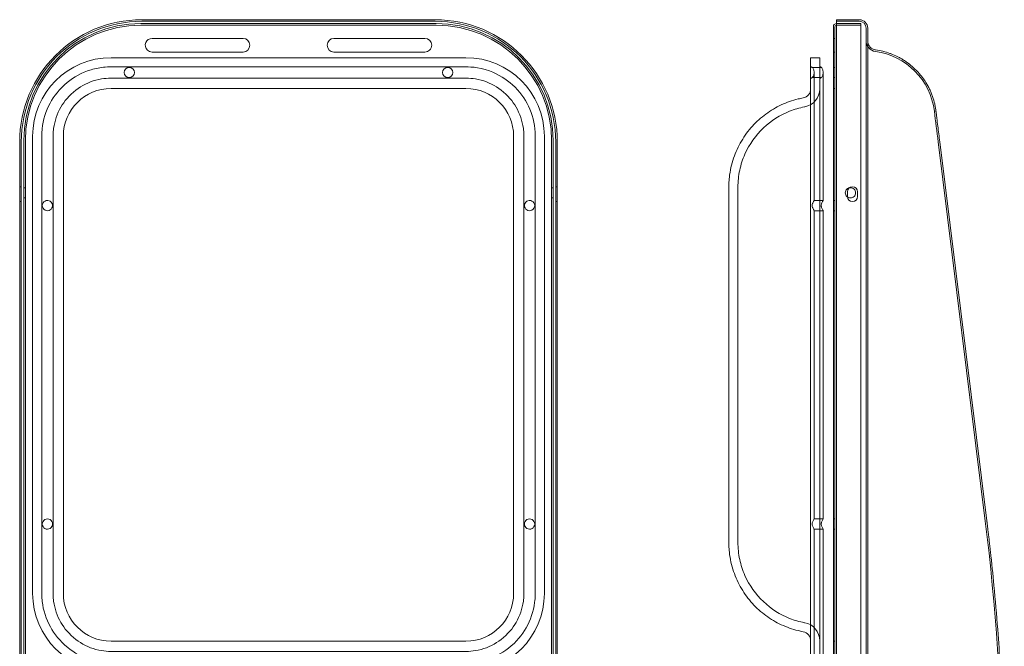
# Model space of a CAD drawing. Units: millimetres. Extents: x -118 to 316, y -118 to 602.
# Drawn here: x -118 to 315, y 130 to 405 of the extents above; entities that cross this region are included whole.
import ezdxf

# ---------------------------------------------------------------- set-up
doc = ezdxf.new("R2010")
doc.units = ezdxf.units.MM

# ---------------------------------------------------------------- blocks, each defined once
blk = doc.blocks.new('A$Cd17ffad7')
at = {"color": 0, "linetype": 'Continuous', "lineweight": 0}
for p, q in [((190.96, 645.61), (60.96, 645.61)), ((190.46, 647.31), (61.46, 647.31)), ((190.46, 646.61), (61.46, 646.61)), ((366.97, 593.61), (366.97, 647.31)), ((376.97, 647.31), (366.97, 647.31)), ((376.97, 646.61), (366.97, 646.61)), ((366.97, 645.61), (377.57, 645.61)), ((377.57, 594.21), (377.57, 645.61)), ((190.96, 644.91), (60.96, 644.91)), ((365.57, 594.21), (365.57, 644.21)), ((366.27, 594.21), (366.27, 644.21)), ((366.97, 644.91), (377.57, 644.91)), ((379.97, 593.61), (379.97, 643.61)), ((380.67, 593.61), (380.67, 643.61)), ((65.96, 639.11), (105.96, 639.11)), ((145.96, 639.11), (185.96, 639.11)), ((366.27, 639.11), (365.57, 639.11)), ((105.96, 633.11), (65.96, 633.11)), ((185.96, 633.11), (145.96, 633.11)), ((366.27, 633.11), (365.57, 633.11)), ((47.96, 630.61), (203.96, 630.61)), ((355.57, 630.61), (359.57, 630.61)), ((355.57, 596.11), (355.57, 630.61)), ((359.57, 596.11), (359.57, 630.61)), ((356.22, 626.36), (360.22, 626.36)), ((357.07, 624.11), (357.07, 624.11)), ((357.07, 624.11), (357.07, 624.11)), ((361.07, 624.11), (361.07, 624.11)), ((361.07, 624.11), (361.07, 624.11)), ((366.27, 626.36), (365.57, 626.36)), ((356.22, 621.86), (360.22, 621.86)), ((366.27, 621.86), (365.57, 621.86)), ((47.96, 617.11), (203.96, 617.11)), ((365.57, 617.11), (366.27, 617.11)), ((7.76, 593.61), (7.76, 333.61)), ((8.46, 593.61), (8.46, 333.61)), ((9.56, 594.21), (9.56, 335.21)), ((10.26, 594.21), (10.26, 335.21)), ((13.46, 596.11), (13.46, 395.11)), ((26.96, 395.11), (26.96, 596.11)), ((224.96, 596.11), (224.96, 395.11)), ((238.46, 596.11), (238.46, 395.11)), ((241.66, 335.21), (241.66, 594.21)), ((242.36, 335.21), (242.36, 594.21)), ((243.46, 593.61), (243.46, 333.61)), ((244.16, 593.61), (244.16, 333.61)), ((355.57, 596.11), (355.57, 395.11)), ((359.57, 596.11), (359.57, 395.11)), ((365.57, 594.21), (365.57, 333.21)), ((366.27, 594.21), (366.27, 333.21)), ((366.97, 593.61), (366.97, 333.61)), ((377.57, 594.21), (377.57, 335.21)), ((379.97, 593.61), (379.97, 333.61)), ((380.67, 593.61), (380.67, 333.61)), ((411.64, 593.61), (432.34, 426.95)), ((412.34, 593.7), (433.04, 427.03)), ((8.46, 573.86), (7.76, 573.86)), ((9.56, 573.46), (10.26, 573.46)), ((242.36, 573.46), (241.66, 573.46)), ((244.16, 573.86), (243.46, 573.86)), ((371.72, 571.61), (371.72, 569.61)), ((376.22, 569.61), (376.22, 571.61)), ((8.46, 567.36), (7.76, 567.36)), ((9.56, 568.96), (10.26, 568.96)), ((242.36, 568.96), (241.66, 568.96)), ((244.16, 567.36), (243.46, 567.36)), ((357.07, 567.86), (361.07, 567.86)), ((366.27, 567.86), (365.57, 567.86)), ((357.07, 563.36), (361.07, 563.36)), ((357.07, 427.86), (357.07, 563.36)), ((361.07, 563.36), (361.07, 427.86)), ((366.27, 563.36), (365.57, 563.36)), ((357.07, 427.86), (361.07, 427.86)), ((366.27, 427.86), (365.57, 427.86)), ((357.07, 423.36), (361.07, 423.36)), ((366.27, 423.36), (365.57, 423.36)), ((355.57, 395.11), (355.57, 360.61)), ((359.57, 395.11), (359.57, 360.61)), ((203.96, 374.11), (47.96, 374.11)), ((365.57, 374.11), (366.27, 374.11))]:
    blk.add_line(p, q, dxfattribs=at)
for centre, radius, start, end in [((61.46, 593.61), 53.7, 90, 180), ((61.46, 593.61), 53, 90, 180), ((60.96, 594.21), 51.4, 90, 180), ((190.46, 593.61), 53.7, 0, 90), ((190.46, 593.61), 53, 0, 90), ((190.96, 594.21), 51.4, 0, 90), ((366.97, 644.21), 1.4, 90, 180), ((376.97, 643.61), 3.7, 0, 90), ((376.97, 643.61), 3, 0, 90), ((60.96, 594.21), 50.7, 90, 180), ((190.96, 594.21), 50.7, 0, 90), ((366.97, 644.21), 0.7, 90, 180), ((65.96, 636.11), 3, 90, 226.3628), ((105.96, 636.11), 3, 0, 90), ((145.96, 636.11), 3, 90, 270), ((185.96, 636.11), 3, 0, 90), ((384.67, 638), 4.7, 180.0001, 262.2996), ((65.96, 636.11), 3, 226.363, 270), ((105.96, 636.11), 3, 270, 0), ((185.96, 636.11), 3, 270, 313.6384), ((185.96, 636.11), 3, 313.6386, 0), ((47.96, 596.11), 34.5, 90, 180), ((203.96, 596.11), 34.5, 0, 90), ((55.96, 624.11), 2.25, 0, 180), ((55.96, 624.11), 2.25, 180, 0), ((195.96, 624.11), 2.25, 0, 180), ((195.96, 624.11), 2.25, 180, 0), ((47.96, 596.11), 21, 90, 180), ((203.96, 596.11), 21, 0, 90), ((351.57, 616.88), 4, 280.4724, 0), ((351.57, 616.88), 8, 280.4724, 0), ((373.97, 571.61), 2.25, 0, 180), ((19.96, 565.61), 2.25, 56.5099, 180), ((19.96, 565.61), 2.25, 0, 56.5081), ((231.96, 565.61), 2.25, 123.4919, 180), ((231.96, 565.61), 2.25, 0, 123.4901), ((373.97, 569.61), 2.25, 180, 270), ((373.97, 569.61), 2.25, 270, 0), ((19.96, 565.61), 2.25, 180, 303.4688), ((19.96, 565.61), 2.25, 303.4706, 0), ((231.96, 565.61), 2.25, 180, 236.5294), ((231.96, 565.61), 2.25, 236.5312, 0), ((19.96, 425.61), 2.25, 59.1668, 180), ((19.96, 425.61), 2.25, 180, 300.7246), ((19.96, 425.61), 2.25, 300.7249, 0), ((19.96, 425.61), 2.25, 0, 59.1664), ((231.96, 425.61), 2.25, 120.8336, 180), ((231.96, 425.61), 2.25, 180, 239.2751), ((231.96, 425.61), 2.25, 0, 120.8332), ((231.96, 425.61), 2.25, 239.2754, 0), ((-560.03, 303.7), 1000, 354.10344, 7.0797), ((47.96, 395.11), 34.5, 180, 270), ((47.96, 395.11), 21, 180, 270), ((203.96, 395.11), 34.5, 270, 0), ((203.96, 395.11), 21, 270, 0), ((351.57, 374.35), 8, 0, 79.5276), ((351.57, 374.35), 4, 0, 79.5276)]:
    blk.add_arc(centre, radius, start, end, dxfattribs=at)
at = {"color": 0, "linetype": 'Continuous', "lineweight": 0, "extrusion": (0, 0, -1)}
for centre, major_axis, end_param in [((19.96, 565.61), (1.24, 1.88), 0.000032), ((231.96, 565.61), (-1.24, 1.88), 0.000032), ((19.96, 565.61), (1.24, -1.88), 0.000031), ((231.96, 565.61), (-1.24, -1.88), 0.000031)]:
    blk.add_ellipse(centre, major_axis=major_axis, ratio=0.000008, start_param=0, end_param=end_param, dxfattribs=at)
at = {"color": 0, "linetype": 'Continuous', "lineweight": 0}
for points, knots in [([(380.67, 638), (380.67, 637.52), (380.75, 637.04), (380.92, 636.59), (381.09, 636.15), (381.34, 635.73), (381.65, 635.37), (381.97, 635.01), (382.35, 634.7), (382.77, 634.48), (383.19, 634.25), (383.66, 634.1), (384.13, 634.04)], [0, 0, 0, 0, 0.25, 0.25, 0.25, 0.5, 0.5, 0.5, 0.75, 0.75, 0.75, 0.9999931, 0.9999931, 0.9999931, 0.9999931]), ([(411.64, 593.61), (411.08, 598.11), (410.53, 602.61), (408.26, 620.87), (397.45, 631.53), (384.04, 633.34)], [0, 0, 0, 0, 0.2291651, 0.2291651, 0.9303214, 0.9303214, 0.9303214, 0.9303214]), ([(412.34, 593.7), (412.05, 596), (411.77, 598.29), (411.48, 600.59), (411.34, 601.74), (411.2, 602.89), (411.05, 604.04), (410.98, 604.61), (410.91, 605.18), (410.84, 605.76), (410.8, 606.04), (410.77, 606.33), (410.73, 606.62), (410.72, 606.75), (410.7, 606.88), (410.68, 607.02), (410.68, 607.03), (410.68, 607.04), (410.68, 607.05), (410.66, 607.19), (410.64, 607.34), (410.62, 607.49), (410.61, 607.61), (410.59, 607.73), (410.57, 607.85), (410.53, 608.12), (410.49, 608.4), (410.44, 608.67), (410.35, 609.22), (410.24, 609.77), (410.11, 610.32), (409.86, 611.41), (409.55, 612.48), (409.18, 613.55), (409, 614.09), (408.79, 614.62), (408.58, 615.14), (408.36, 615.67), (408.13, 616.2), (407.88, 616.71), (407.39, 617.74), (406.85, 618.73), (406.25, 619.69), (406.13, 619.88), (406.02, 620.06), (405.9, 620.25), (405.4, 621.01), (404.87, 621.75), (404.3, 622.47), (403.95, 622.92), (403.59, 623.35), (403.21, 623.78), (402.84, 624.21), (402.45, 624.63), (402.05, 625.04), (400.45, 626.67), (398.7, 628.1), (396.8, 629.33), (396.69, 629.4), (396.58, 629.48), (396.46, 629.55), (396.1, 629.78), (395.72, 630), (395.34, 630.22), (394.85, 630.51), (394.34, 630.78), (393.83, 631.03), (392.81, 631.55), (391.77, 632), (390.71, 632.39), (390.62, 632.42), (390.53, 632.46), (390.44, 632.49), (388.41, 633.22), (386.31, 633.74), (384.13, 634.04)], [0, 0, 0, 0, 0.00693162, 0.00693162, 0.00693162, 0.01039745, 0.01039745, 0.01039745, 0.01213036, 0.01213036, 0.01213036, 0.01299682, 0.01299682, 0.01299682, 0.01339698, 0.01339698, 0.01339698, 0.01343008, 0.01343008, 0.01343008, 0.01386916, 0.01386916, 0.01386916, 0.01423429, 0.01423429, 0.01423429, 0.0150716, 0.0150716, 0.0150716, 0.01674622, 0.01674622, 0.01674622, 0.02009547, 0.02009547, 0.02009547, 0.02177009, 0.02177009, 0.02177009, 0.02344471, 0.02344471, 0.02344471, 0.02679395, 0.02679395, 0.02679395, 0.02744181, 0.02744181, 0.02744181, 0.0301432, 0.0301432, 0.0301432, 0.03181782, 0.03181782, 0.03181782, 0.03349244, 0.03349244, 0.03349244, 0.04019093, 0.04019093, 0.04019093, 0.04057821, 0.04057821, 0.04057821, 0.04186555, 0.04186555, 0.04186555, 0.04354018, 0.04354018, 0.04354018, 0.04688942, 0.04688942, 0.04688942, 0.04717118, 0.04717118, 0.04717118, 0.05358791, 0.05358791, 0.05358791, 0.05358791]), ([(125.96, 626.61), (100.98, 626.61), (75.99, 626.61), (47.64, 626.61), (46.65, 626.61), (43.24, 626.32), (41.16, 625.92), (35.01, 624.06), (31.52, 622.06), (25.17, 616.88), (22.76, 613.62), (19.25, 607.15), (18.07, 603.33), (17.43, 597.43), (17.46, 596.93), (17.46, 577.1), (17.46, 563), (17.46, 531.98), (17.46, 515.06), (17.46, 479.39), (17.46, 460.64), (17.46, 427.82), (17.46, 413.76), (17.46, 394.28), (17.42, 393.71), (18.12, 387.67), (19.33, 383.87), (22.9, 377.41), (25.33, 374.16), (31.74, 369.03), (35.26, 367.06), (41.29, 365.29), (43.26, 364.91), (46.87, 364.59), (47.18, 364.61), (78.37, 364.61), (102.17, 364.61), (125.96, 364.61)], [-140.125741, -140.125741, -140.125741, -140.125741, -125.443173, -125.443173, -123.464393, -123.464393, -120.287067, -120.287067, -113.797622, -113.797622, -105.670349, -105.670349, -96.062606, -96.062606, -91.28509, -91.28509, -79.541946, -79.541946, -65.449731, -65.449731, -49.83344, -49.83344, -38.121222, -38.121222, -33.609605, -33.609605, -25.114095, -25.114095, -17.892241, -17.892241, -12.070025, -12.070025, -9.355386, -9.355386, -7.13899, -7.13899, 0, 0, 0, 0]), ([(125.96, 364.61), (149.02, 364.61), (172.08, 364.61), (204.62, 364.61), (204.87, 364.6), (208.21, 364.85), (210.16, 365.19), (215.93, 366.78), (219.52, 368.59), (226.21, 373.77), (228.71, 376.95), (232.42, 383.43), (233.69, 387.22), (234.51, 393.45), (234.46, 394.3), (234.46, 399.93), (234.46, 401.28), (234.46, 407.05), (234.46, 411.47), (234.46, 463.48), (234.46, 511.06), (234.46, 565.29), (234.46, 571.94), (234.46, 582.3), (234.46, 586.02), (234.46, 596.34), (234.46, 597.01), (234.18, 601.86), (233.17, 605.75), (229.92, 612.51), (227.64, 615.83), (221.79, 621.11), (218.43, 623.32), (209.21, 626.65), (205.27, 626.61), (177.17, 626.61), (151.57, 626.61), (125.96, 626.61)], [0.000001, 0.000001, 0.000001, 0.000001, 0.134456, 0.134456, 0.189754, 0.189754, 0.270361, 0.270361, 0.432537, 0.432537, 0.615212, 0.615212, 0.824543, 0.824543, 0.94664, 0.94664, 0.985048, 0.985048, 1.110893, 1.110893, 2.465794, 2.465794, 2.654953, 2.654953, 2.760789, 2.760789, 2.948843, 2.948843, 3.783443, 3.783443, 4.525777, 4.525777, 5.126844, 5.126844, 5.878031, 5.878031, 13.558754, 13.558754, 13.558754, 13.558754]), ([(355.57, 626.61), (355.66, 626.61), (355.75, 626.6), (355.94, 626.54), (356.04, 626.49), (356.25, 626.35), (356.36, 626.25), (356.58, 625.98), (356.69, 625.79), (356.87, 625.37), (356.94, 625.13), (357.04, 624.64), (357.07, 624.38), (357.07, 624.11)], [0.5, 0.5, 0.5, 0.5, 0.5291501, 0.5291501, 0.5616869, 0.5616869, 0.6010048, 0.6010048, 0.6502679, 0.6502679, 0.7002679, 0.7002679, 0.75, 0.75, 0.75, 0.75]), ([(355.57, 626.61), (355.66, 626.61), (355.75, 626.6), (355.94, 626.54), (356.04, 626.49), (356.25, 626.35), (356.36, 626.25), (356.58, 625.98), (356.69, 625.79), (356.87, 625.37), (356.94, 625.13), (357.04, 624.64), (357.07, 624.38), (357.07, 624.11)], [0.5, 0.5, 0.5, 0.5, 0.5291501, 0.5291501, 0.5616869, 0.5616869, 0.6010048, 0.6010048, 0.6502679, 0.6502679, 0.7002679, 0.7002679, 0.75, 0.75, 0.75, 0.75]), ([(355.57, 626.61), (355.66, 626.61), (355.75, 626.6), (355.94, 626.54), (356.04, 626.49), (356.25, 626.35), (356.36, 626.25), (356.58, 625.98), (356.69, 625.79), (356.87, 625.37), (356.94, 625.13), (357.04, 624.64), (357.07, 624.38), (357.07, 624.11)], [0.5, 0.5, 0.5, 0.5, 0.5291499, 0.5291499, 0.5616866, 0.5616866, 0.6010043, 0.6010043, 0.6502674, 0.6502674, 0.7002674, 0.7002674, 0.75, 0.75, 0.75, 0.75]), ([(357.07, 624.11), (357.07, 623.85), (357.04, 623.59), (356.94, 623.09), (356.87, 622.86), (356.69, 622.43), (356.58, 622.25), (356.32, 621.94), (356.18, 621.83), (355.93, 621.68), (355.81, 621.64), (355.66, 621.62), (355.61, 621.61), (355.57, 621.61)], [0.75, 0.75, 0.75, 0.75, 0.8, 0.8, 0.85, 0.85, 0.9, 0.9, 0.9490091, 0.9490091, 0.9858461, 0.9858461, 1, 1, 1, 1]), ([(357.07, 624.11), (357.07, 623.85), (357.04, 623.59), (356.94, 623.09), (356.87, 622.86), (356.69, 622.43), (356.58, 622.25), (356.32, 621.94), (356.18, 621.83), (355.93, 621.68), (355.81, 621.64), (355.66, 621.62), (355.61, 621.61), (355.57, 621.61)], [0.75, 0.75, 0.75, 0.75, 0.8, 0.8, 0.85, 0.85, 0.9, 0.9, 0.9490091, 0.9490091, 0.9858461, 0.9858461, 1, 1, 1, 1]), ([(357.07, 624.11), (357.07, 623.85), (357.04, 623.59), (356.94, 623.09), (356.87, 622.86), (356.69, 622.43), (356.58, 622.25), (356.32, 621.94), (356.18, 621.83), (355.93, 621.68), (355.81, 621.64), (355.66, 621.62), (355.61, 621.61), (355.57, 621.61)], [0.75, 0.75, 0.75, 0.75, 0.8, 0.8, 0.85, 0.85, 0.9, 0.9, 0.9490091, 0.9490091, 0.985846, 0.985846, 1, 1, 1, 1]), ([(357.07, 567.86), (357.07, 572.71), (357.07, 577.55), (357.07, 587.24), (357.07, 592.08), (357.07, 599.91), (357.07, 602.88), (357.07, 608.49), (357.07, 611.13), (357.07, 615.83), (357.07, 617.88), (357.07, 621.17), (357.07, 622.41), (357.07, 623.84), (357.07, 624.11), (357.07, 624.11)], [0.83118623, 0.83118623, 0.83118623, 0.83118623, 0.8475108, 0.8475108, 0.86383537, 0.86383537, 0.87390559, 0.87390559, 0.88397522, 0.88397522, 0.89407577, 0.89407577, 0.90420851, 0.90420851, 0.91280907, 0.91280907, 0.91280907, 0.91280907]), ([(359.57, 626.61), (359.66, 626.61), (359.75, 626.6), (359.94, 626.54), (360.04, 626.49), (360.25, 626.35), (360.36, 626.25), (360.58, 625.98), (360.69, 625.79), (360.87, 625.37), (360.94, 625.13), (361.04, 624.63), (361.07, 624.37), (361.07, 624.11)], [0, 0, 0, 0, 0.0584639, 0.0584639, 0.1234884, 0.1234884, 0.202009, 0.202009, 0.3006967, 0.3006967, 0.4006967, 0.4006967, 0.5, 0.5, 0.5, 0.5]), ([(359.57, 626.61), (359.66, 626.61), (359.75, 626.6), (359.94, 626.54), (360.04, 626.49), (360.25, 626.35), (360.36, 626.25), (360.58, 625.98), (360.69, 625.79), (360.87, 625.37), (360.94, 625.13), (361.04, 624.63), (361.07, 624.37), (361.07, 624.11)], [0, 0, 0, 0, 0.0584636, 0.0584636, 0.1234878, 0.1234878, 0.202008, 0.202008, 0.3006956, 0.3006956, 0.4006956, 0.4006956, 0.5, 0.5, 0.5, 0.5]), ([(359.57, 626.61), (359.66, 626.61), (359.75, 626.6), (359.94, 626.54), (360.04, 626.49), (360.25, 626.35), (360.36, 626.25), (360.58, 625.98), (360.69, 625.79), (360.87, 625.37), (360.94, 625.13), (361.04, 624.63), (361.07, 624.37), (361.07, 624.11)], [0, 0, 0, 0, 0.0584639, 0.0584639, 0.1234884, 0.1234884, 0.202009, 0.202009, 0.3006967, 0.3006967, 0.4006967, 0.4006967, 0.5, 0.5, 0.5, 0.5]), ([(361.07, 624.11), (361.07, 623.85), (361.04, 623.59), (360.94, 623.09), (360.87, 622.86), (360.69, 622.43), (360.58, 622.25), (360.32, 621.94), (360.18, 621.83), (359.93, 621.68), (359.81, 621.64), (359.66, 621.62), (359.61, 621.61), (359.57, 621.61)], [0.5, 0.5, 0.5, 0.5, 0.6, 0.6, 0.7, 0.7, 0.8, 0.8, 0.8981669, 0.8981669, 0.9716574, 0.9716574, 1, 1, 1, 1]), ([(361.07, 624.11), (361.07, 623.85), (361.04, 623.59), (360.94, 623.09), (360.87, 622.86), (360.69, 622.43), (360.58, 622.25), (360.32, 621.94), (360.18, 621.83), (359.93, 621.68), (359.81, 621.64), (359.66, 621.62), (359.61, 621.61), (359.57, 621.61)], [0.5, 0.5, 0.5, 0.5, 0.6, 0.6, 0.7, 0.7, 0.8, 0.8, 0.898167, 0.898167, 0.9716572, 0.9716572, 1, 1, 1, 1]), ([(361.07, 624.11), (361.07, 623.85), (361.04, 623.59), (360.94, 623.09), (360.87, 622.86), (360.69, 622.43), (360.58, 622.25), (360.32, 621.94), (360.18, 621.83), (359.93, 621.68), (359.81, 621.64), (359.66, 621.62), (359.61, 621.61), (359.57, 621.61)], [0.5, 0.5, 0.5, 0.5, 0.6, 0.6, 0.7, 0.7, 0.8, 0.8, 0.8981669, 0.8981669, 0.9716574, 0.9716574, 1, 1, 1, 1]), ([(361.07, 624.11), (361.07, 624.11), (361.07, 623.87), (361.07, 622.55), (361.07, 621.36), (361.07, 618.15), (361.07, 616.13), (361.07, 611.48), (361.07, 608.86), (361.07, 603.27), (361.07, 600.31), (361.07, 594.35), (361.07, 591.36), (361.07, 583.53), (361.07, 578.69), (361.07, 571.85), (361.07, 569.86), (361.07, 567.86)], [0.08719093, 0.08719093, 0.08719093, 0.08719093, 0.09535321, 0.09535321, 0.10542497, 0.10542497, 0.11555509, 0.11555509, 0.12564245, 0.12564245, 0.13570345, 0.13570345, 0.14576903, 0.14576903, 0.16209359, 0.16209359, 0.16881377, 0.16881377, 0.16881377, 0.16881377]), ([(125.96, 621.61), (100.64, 621.61), (75.31, 621.61), (46.97, 621.61), (44.76, 621.67), (38.08, 619.86), (35.07, 618.36), (29.47, 614.06), (27.36, 611.42), (24.22, 606), (23.14, 602.84), (22.43, 597.62), (22.46, 596.76), (22.46, 579.05), (22.46, 565.14), (22.46, 532.7), (22.46, 514.16), (22.46, 477.08), (22.46, 458.54), (22.46, 426.09), (22.46, 412.19), (22.46, 394.47), (22.43, 393.61), (23.14, 388.4), (24.22, 385.23), (27.36, 379.81), (29.47, 377.17), (35.06, 372.87), (38.08, 371.37), (44.76, 369.56), (46.97, 369.61), (75.3, 369.61), (100.63, 369.61), (125.96, 369.61)], [-34.765541, -34.765541, -34.765541, -34.765541, -27.16742, -27.16742, -26.263032, -26.263032, -25.419474, -25.419474, -24.474285, -24.474285, -23.39887, -23.39887, -22.769782, -22.769782, -20.469906, -20.469906, -17.403403, -17.403403, -14.336788, -14.336788, -12.036826, -12.036826, -11.407027, -11.407027, -10.329806, -10.329806, -9.383139, -9.383139, -8.538335, -8.538335, -7.632626, -7.632626, 0, 0, 0, 0]), ([(125.96, 369.61), (151.28, 369.61), (176.6, 369.61), (204.96, 369.61), (207.16, 369.56), (213.84, 371.37), (216.86, 372.87), (222.46, 377.17), (224.56, 379.81), (227.7, 385.23), (228.78, 388.39), (229.49, 393.61), (229.46, 394.47), (229.46, 412.18), (229.46, 426.09), (229.46, 458.53), (229.46, 477.07), (229.46, 514.15), (229.46, 532.69), (229.46, 565.14), (229.46, 579.04), (229.46, 596.76), (229.49, 597.62), (228.78, 602.83), (227.7, 606), (224.57, 611.42), (222.46, 614.06), (216.86, 618.36), (213.85, 619.86), (207.16, 621.67), (204.96, 621.61), (176.6, 621.61), (151.28, 621.61), (125.96, 621.61)], [-34.840003, -34.840003, -34.840003, -34.840003, -27.243849, -27.243849, -26.332745, -26.332745, -25.483577, -25.483577, -24.532103, -24.532103, -23.449537, -23.449537, -22.816267, -22.816267, -20.501098, -20.501098, -17.414207, -17.414207, -14.327202, -14.327202, -12.011947, -12.011947, -11.378028, -11.378028, -10.293757, -10.293757, -9.340894, -9.340894, -8.490561, -8.490561, -7.577516, -7.577516, 0, 0, 0, 0]), ([(352.29, 612.95), (351.53, 612.81), (350.78, 612.64), (350.03, 612.46), (348.77, 612.15), (347.52, 611.78), (346.29, 611.35), (343.83, 610.48), (341.45, 609.38), (339.19, 608.04), (336.93, 606.7), (334.79, 605.13), (332.81, 603.35), (330.83, 601.57), (329.01, 599.57), (327.4, 597.39), (325.79, 595.21), (324.38, 592.85), (323.22, 590.32), (322.06, 587.79), (321.15, 585.11), (320.52, 582.31), (320.21, 580.92), (319.97, 579.49), (319.81, 578.04), (319.7, 577.07), (319.63, 576.09), (319.59, 575.1), (319.58, 574.62), (319.57, 574.12), (319.57, 573.63), (319.57, 573.59), (319.57, 573.55), (319.57, 573.5), (319.57, 572.78), (319.57, 572.04), (319.57, 571.31), (319.57, 556.76), (319.57, 541.28), (319.57, 525.34), (319.57, 515.53), (319.57, 505.56), (319.57, 495.61)], [0.0562578, 0.0562578, 0.0562578, 0.0562578, 0.074081, 0.074081, 0.074081, 0.1039495, 0.1039495, 0.1039495, 0.1636847, 0.1636847, 0.1636847, 0.2234223, 0.2234223, 0.2234223, 0.2831585, 0.2831585, 0.2831585, 0.3428955, 0.3428955, 0.3428955, 0.4026323, 0.4026323, 0.4026323, 0.4325018, 0.4325018, 0.4325018, 0.4524829, 0.4524829, 0.4524829, 0.4623714, 0.4623714, 0.4623714, 0.463314, 0.463314, 0.463314, 0.4795853, 0.4795853, 0.4795853, 0.8016779, 0.8016779, 0.8016779, 1, 1, 1, 1]), ([(353.02, 609.01), (352.96, 609), (350.68, 608.58), (344.08, 606.67), (334.23, 600.45), (327.21, 590.67), (324.13, 581.28), (323.57, 576.21), (323.57, 567.59), (323.57, 555.22), (323.57, 535.83), (323.57, 515.85), (323.57, 502.35), (323.57, 495.61)], [0, 0, 0, 0, 0.001645, 0.062901, 0.185414, 0.307927, 0.369183, 0.43044, 0.43044, 0.57283, 0.71522, 0.85761, 1, 1, 1, 1]), ([(372.62, 573.42), (372.48, 573.39), (372.06, 573.26), (371.43, 572.85), (370.93, 572.1), (370.76, 571.21), (370.93, 570.33), (371.33, 569.74), (371.64, 569.47), (371.73, 569.41)], [0.5314575, 0.5314575, 0.5314575, 0.5314575, 0.5625, 0.6250001, 0.6875002, 0.7500003, 0.8125003, 0.8750002, 0.8984297, 0.8984297, 0.8984297, 0.8984297]), ([(373.07, 568.96), (373.36, 568.96), (373.95, 569.08), (374.7, 569.58), (375.2, 570.33), (375.37, 571.21), (375.2, 572.1), (374.7, 572.85), (373.95, 573.35), (373.36, 573.46), (373.07, 573.46)], [0, 0, 0, 0, 0.0625, 0.1250001, 0.1875002, 0.2500003, 0.3125003, 0.3750002, 0.4375001, 0.5, 0.5, 0.5, 0.5]), ([(357.07, 563.36), (357.07, 563.36), (357.04, 563.41), (356.95, 563.59), (356.87, 563.73), (356.68, 564.11), (356.57, 564.34), (356.41, 564.72), (356.34, 564.89), (356.25, 565.22), (356.23, 565.37), (356.22, 565.55), (356.22, 565.57), (356.22, 565.59), (356.22, 565.6), (356.22, 565.61), (356.22, 565.61), (356.22, 565.61), (356.22, 565.62), (356.22, 565.62), (356.22, 565.62), (356.22, 565.63), (356.22, 565.64), (356.22, 565.67), (356.22, 565.69), (356.22, 565.76), (356.23, 565.81), (356.25, 565.97), (356.27, 566.09), (356.36, 566.38), (356.43, 566.56), (356.6, 566.96), (356.71, 567.18), (356.88, 567.53), (356.95, 567.66), (357.04, 567.82), (357.07, 567.86), (357.07, 567.86)], [-0.8158565, -0.8158565, -0.8158565, -0.8158565, -0.7343643, -0.7343643, -0.6391405, -0.6391405, -0.5382879, -0.5382879, -0.4664159, -0.4664159, -0.4070748, -0.4070748, -0.4000883, -0.4000883, -0.398375, -0.398375, -0.3973811, -0.3973811, -0.3966028, -0.3966028, -0.3955759, -0.3955759, -0.3937127, -0.3937127, -0.3846229, -0.3846229, -0.3674449, -0.3674449, -0.322491, -0.322491, -0.2504084, -0.2504084, -0.1555814, -0.1555814, -0.0757989, -0.0757989, -0.000001, -0.000001, -0.000001, -0.000001]), ([(361.07, 563.36), (361.07, 563.36), (361.05, 563.39), (361, 563.49), (360.96, 563.56), (360.84, 563.8), (360.74, 563.99), (360.54, 564.41), (360.45, 564.62), (360.32, 564.96), (360.28, 565.1), (360.23, 565.36), (360.22, 565.47), (360.22, 565.6), (360.22, 565.6), (360.22, 565.61), (360.22, 565.61), (360.22, 565.61), (360.22, 565.61), (360.22, 565.62), (360.22, 565.62), (360.22, 565.62), (360.22, 565.62), (360.22, 565.63), (360.22, 565.63), (360.22, 565.76), (360.23, 565.88), (360.29, 566.15), (360.33, 566.29), (360.46, 566.64), (360.55, 566.85), (360.75, 567.27), (360.85, 567.45), (360.97, 567.68), (361, 567.75), (361.05, 567.84), (361.07, 567.86), (361.07, 567.86)], [0.000001, 0.000001, 0.000001, 0.000001, 0.0574655, 0.0574655, 0.1166687, 0.1166687, 0.2082963, 0.2082963, 0.2878471, 0.2878471, 0.3388405, 0.3388405, 0.3781254, 0.3781254, 0.3798242, 0.3798242, 0.3804422, 0.3804422, 0.3808574, 0.3808574, 0.3812562, 0.3812562, 0.3818123, 0.3818123, 0.3831195, 0.3831195, 0.4246698, 0.4246698, 0.4768054, 0.4768054, 0.5576546, 0.5576546, 0.6488282, 0.6488282, 0.7058491, 0.7058491, 0.7612967, 0.7612967, 0.7612967, 0.7612967]), ([(371.73, 569.41), (371.87, 569.3), (372.29, 569.06), (372.77, 568.96), (373.07, 568.96)], [0.8984297, 0.8984297, 0.8984297, 0.8984297, 0.9375001, 1, 1, 1, 1]), ([(352.29, 378.28), (351.53, 378.42), (350.78, 378.59), (350.03, 378.77), (348.77, 379.08), (347.52, 379.45), (346.29, 379.88), (343.83, 380.75), (341.45, 381.85), (339.19, 383.19), (336.93, 384.53), (334.79, 386.1), (332.81, 387.88), (330.83, 389.66), (329.01, 391.66), (327.4, 393.84), (325.79, 396.02), (324.38, 398.38), (323.22, 400.91), (322.06, 403.44), (321.15, 406.12), (320.52, 408.92), (320.21, 410.31), (319.97, 411.74), (319.81, 413.19), (319.7, 414.16), (319.63, 415.14), (319.59, 416.13), (319.58, 416.61), (319.57, 417.11), (319.57, 417.6), (319.57, 417.64), (319.57, 417.68), (319.57, 417.73), (319.57, 418.45), (319.57, 419.19), (319.57, 419.92), (319.57, 434.47), (319.57, 449.95), (319.57, 465.89), (319.57, 475.7), (319.57, 485.67), (319.57, 495.61)], [0.0562578, 0.0562578, 0.0562578, 0.0562578, 0.074081, 0.074081, 0.074081, 0.1039495, 0.1039495, 0.1039495, 0.1636847, 0.1636847, 0.1636847, 0.2234223, 0.2234223, 0.2234223, 0.2831585, 0.2831585, 0.2831585, 0.3428955, 0.3428955, 0.3428955, 0.4026323, 0.4026323, 0.4026323, 0.4325018, 0.4325018, 0.4325018, 0.4524829, 0.4524829, 0.4524829, 0.4623714, 0.4623714, 0.4623714, 0.463314, 0.463314, 0.463314, 0.4795853, 0.4795853, 0.4795853, 0.8016779, 0.8016779, 0.8016779, 1, 1, 1, 1]), ([(353.02, 382.22), (352.96, 382.23), (350.68, 382.65), (344.08, 384.56), (334.23, 390.78), (327.21, 400.56), (324.13, 409.95), (323.57, 415.02), (323.57, 423.64), (323.57, 436.01), (323.57, 455.4), (323.57, 475.38), (323.57, 488.88), (323.57, 495.61)], [0, 0, 0, 0, 0.001645, 0.062901, 0.185414, 0.307927, 0.369183, 0.43044, 0.43044, 0.57283, 0.71522, 0.85761, 1, 1, 1, 1]), ([(357.07, 423.36), (357.07, 423.36), (357.04, 423.41), (356.95, 423.59), (356.87, 423.73), (356.68, 424.11), (356.57, 424.34), (356.41, 424.72), (356.34, 424.89), (356.25, 425.22), (356.23, 425.37), (356.22, 425.55), (356.22, 425.57), (356.22, 425.59), (356.22, 425.6), (356.22, 425.61), (356.22, 425.61), (356.22, 425.61), (356.22, 425.62), (356.22, 425.62), (356.22, 425.62), (356.22, 425.63), (356.22, 425.64), (356.22, 425.67), (356.22, 425.69), (356.22, 425.76), (356.23, 425.81), (356.25, 425.97), (356.27, 426.09), (356.36, 426.38), (356.43, 426.56), (356.6, 426.96), (356.71, 427.18), (356.88, 427.53), (356.95, 427.66), (357.04, 427.82), (357.07, 427.86), (357.07, 427.86)], [-0.8158564, -0.8158564, -0.8158564, -0.8158564, -0.7343643, -0.7343643, -0.6391405, -0.6391405, -0.5382879, -0.5382879, -0.4664159, -0.4664159, -0.4070748, -0.4070748, -0.4000883, -0.4000883, -0.398375, -0.398375, -0.3973811, -0.3973811, -0.3966028, -0.3966028, -0.3955759, -0.3955759, -0.3937127, -0.3937127, -0.3846229, -0.3846229, -0.3674449, -0.3674449, -0.322491, -0.322491, -0.2504084, -0.2504084, -0.1555814, -0.1555814, -0.0757989, -0.0757989, -0.000001, -0.000001, -0.000001, -0.000001]), ([(361.07, 423.36), (361.07, 423.36), (361.05, 423.39), (361, 423.49), (360.96, 423.56), (360.84, 423.8), (360.74, 423.99), (360.54, 424.41), (360.45, 424.62), (360.32, 424.96), (360.28, 425.1), (360.23, 425.36), (360.22, 425.47), (360.22, 425.6), (360.22, 425.6), (360.22, 425.61), (360.22, 425.61), (360.22, 425.61), (360.22, 425.61), (360.22, 425.62), (360.22, 425.62), (360.22, 425.62), (360.22, 425.62), (360.22, 425.63), (360.22, 425.63), (360.22, 425.76), (360.23, 425.88), (360.29, 426.15), (360.33, 426.29), (360.46, 426.64), (360.55, 426.85), (360.75, 427.27), (360.85, 427.45), (360.97, 427.68), (361, 427.75), (361.05, 427.84), (361.07, 427.86), (361.07, 427.86)], [0.000001, 0.000001, 0.000001, 0.000001, 0.0574655, 0.0574655, 0.1166687, 0.1166687, 0.2082963, 0.2082963, 0.2878471, 0.2878471, 0.3388405, 0.3388405, 0.3781254, 0.3781254, 0.3798242, 0.3798242, 0.3804422, 0.3804422, 0.3808574, 0.3808574, 0.3812562, 0.3812562, 0.3818123, 0.3818123, 0.3831195, 0.3831195, 0.4246698, 0.4246698, 0.4768054, 0.4768054, 0.5576546, 0.5576546, 0.6488282, 0.6488282, 0.7058491, 0.7058491, 0.7612967, 0.7612967, 0.7612967, 0.7612967]), ([(433.04, 427.03), (433.05, 426.94), (433.06, 426.85), (433.07, 426.76), (433.09, 426.64), (433.1, 426.51), (433.12, 426.38), (433.15, 426.13), (433.18, 425.86), (433.21, 425.59), (433.25, 425.32), (433.28, 425.03), (433.32, 424.74), (433.39, 424.16), (433.46, 423.54), (433.54, 422.87), (433.62, 422.21), (433.71, 421.51), (433.8, 420.76), (433.88, 420.02), (433.97, 419.24), (434.06, 418.46), (434.15, 417.68), (434.24, 416.9), (434.33, 416.14), (434.41, 415.38), (434.5, 414.65), (434.57, 413.95), (434.59, 413.78), (434.61, 413.61), (434.63, 413.44), (435.18, 408.5), (435.68, 403.55), (436.16, 398.6), (436.77, 392.18), (437.32, 385.74), (437.81, 379.3), (438.22, 373.86), (438.59, 368.41), (438.91, 362.96), (439.23, 357.51), (439.51, 352.05), (439.75, 346.59), (440.21, 335.68), (440.5, 324.76), (440.61, 313.84), (440.73, 302.92), (440.66, 292), (440.41, 281.09), (440.29, 275.63), (440.12, 270.18), (439.91, 264.73), (439.39, 251.45), (438.61, 238.19), (437.56, 224.96), (437.38, 222.66), (437.19, 220.37), (437, 218.08), (436.99, 218), (436.98, 217.91), (436.98, 217.83), (436.92, 217.15), (436.86, 216.49), (436.8, 215.84), (436.74, 215.19), (436.69, 214.55), (436.63, 213.91), (436.57, 213.27), (436.51, 212.64), (436.46, 212), (436.4, 211.37), (436.34, 210.74), (436.28, 210.11), (436.22, 209.48), (436.16, 208.84), (436.1, 208.2), (436.04, 207.56), (435.98, 206.92), (435.91, 206.26), (435.85, 205.61), (435.78, 204.95), (435.71, 204.27), (435.65, 203.59), (435.58, 202.9), (435.5, 202.18), (435.47, 201.82), (435.43, 201.45), (435.39, 201.08), (435.38, 201.02), (435.38, 200.96), (435.37, 200.89)], [0, 0, 0, 0, 0.001683, 0.001683, 0.001683, 0.003937, 0.003937, 0.003937, 0.008439, 0.008439, 0.008439, 0.01294, 0.01294, 0.01294, 0.021946, 0.021946, 0.021946, 0.030953, 0.030953, 0.030953, 0.039959, 0.039959, 0.039959, 0.048968, 0.048968, 0.048968, 0.057975, 0.057975, 0.057975, 0.060226, 0.060226, 0.060226, 0.125873, 0.125873, 0.125873, 0.211099, 0.211099, 0.211099, 0.283158, 0.283158, 0.283158, 0.355216, 0.355216, 0.355216, 0.499333, 0.499333, 0.499333, 0.64345, 0.64345, 0.64345, 0.715508, 0.715508, 0.715508, 0.891101, 0.891101, 0.891101, 0.921551, 0.921551, 0.921551, 0.922676, 0.922676, 0.922676, 0.931683, 0.931683, 0.931683, 0.940691, 0.940691, 0.940691, 0.949698, 0.949698, 0.949698, 0.958706, 0.958706, 0.958706, 0.967713, 0.967713, 0.967713, 0.97672, 0.97672, 0.97672, 0.985728, 0.985728, 0.985728, 0.994735, 0.994735, 0.994735, 0.999242, 0.999242, 0.999242, 1, 1, 1, 1]), ([(357.07, 367.11), (357.07, 367.11), (357.07, 367.36), (357.07, 368.68), (357.07, 369.87), (357.07, 373.08), (357.07, 375.1), (357.07, 379.75), (357.07, 382.37), (357.07, 387.96), (357.07, 390.92), (357.07, 396.88), (357.07, 399.87), (357.07, 407.7), (357.07, 412.54), (357.07, 419.38), (357.07, 421.37), (357.07, 423.36)], [0.58719093, 0.58719093, 0.58719093, 0.58719093, 0.59535321, 0.59535321, 0.60542497, 0.60542497, 0.61555509, 0.61555509, 0.62564245, 0.62564245, 0.63570345, 0.63570345, 0.64576903, 0.64576903, 0.66209359, 0.66209359, 0.66881377, 0.66881377, 0.66881377, 0.66881377]), ([(361.07, 423.36), (361.07, 418.52), (361.07, 413.68), (361.07, 403.99), (361.07, 399.15), (361.07, 391.32), (361.07, 388.35), (361.07, 382.74), (361.07, 380.1), (361.07, 375.4), (361.07, 373.35), (361.07, 370.06), (361.07, 368.82), (361.07, 367.39), (361.07, 367.11), (361.07, 367.11)], [0.33118623, 0.33118623, 0.33118623, 0.33118623, 0.3475108, 0.3475108, 0.36383537, 0.36383537, 0.37390559, 0.37390559, 0.38397522, 0.38397522, 0.39407577, 0.39407577, 0.40420851, 0.40420851, 0.41280907, 0.41280907, 0.41280907, 0.41280907])]:
    blk.add_open_spline(points, degree=3, knots=knots, dxfattribs=at)
for points in [[(384.13, 634.04), (384.13, 634.04), (384.13, 634.04), (384.13, 634.04)], [(373.07, 573.46), (372.92, 573.46), (372.77, 573.45), (372.62, 573.42)]]:
    blk.add_open_spline(points, degree=3, dxfattribs=at)

msp = doc.modelspace()

# ---------------------------------------------------------------- block references
msp.add_blockref('A$Cd17ffad7', (-125.96, -242.02))

doc.saveas('drawing.dxf')
